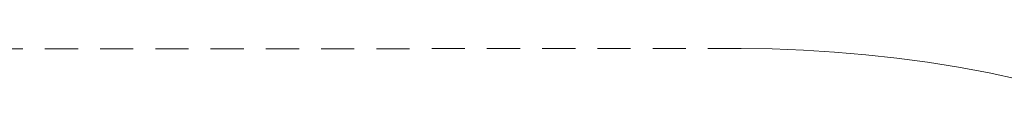
# Model space of a CAD drawing. Units: millimetres. Extents: x -3600 to 3600, y -3598 to 3602.
# Drawn here: x -6 to 1776, y 3547 to 3602 of the extents above; entities that cross this region are included whole.
import ezdxf

# ---------------------------------------------------------------- set-up
doc = ezdxf.new("R2010")
doc.units = ezdxf.units.MM
doc.linetypes.add("Dash Style-DWG's", pattern=[100, 60, -40])
doc.layers.add('Working-Dashed Line Fall Zone RED DWG', color=7, linetype="Dash Style-DWG's", lineweight=5, true_color=0xf31600)
doc.layers.add('Working-None', color=7, linetype='Continuous', lineweight=5)

# ---------------------------------------------------------------- blocks, each defined once
blk = doc.blocks.new('Group')
at = {"layer": 'Working-Dashed Line Fall Zone RED DWG', "color": 1, "linetype": "Dash Style-DWG's", "lineweight": 5, "true_color": 0xf31600, "transparency": 33554687}
for p, q in [((1749.9, 3853.8), (-850.1, 3853.2)), ((1806.3, 3853.1), (1749.9, 3853.8)), ((1862.7, 3851), (1806.3, 3853.1)), ((1919.1, 3847.6), (1862.7, 3851)), ((1975.3, 3842.8), (1919.1, 3847.6)), ((2031.4, 3836.6), (1975.3, 3842.8)), ((2087.3, 3829), (2031.4, 3836.6)), ((2143.1, 3820), (2087.3, 3829)), ((2198.6, 3809.7), (2143.1, 3820)), ((2253.8, 3798), (2198.6, 3809.7))]:
    blk.add_line(p, q, dxfattribs=at)

msp = doc.modelspace()

# ---------------------------------------------------------------- block references
at = {"layer": 'Working-None'}
msp.add_blockref('Group', (-450.7, -251.5), dxfattribs=at)

doc.saveas('drawing.dxf')
